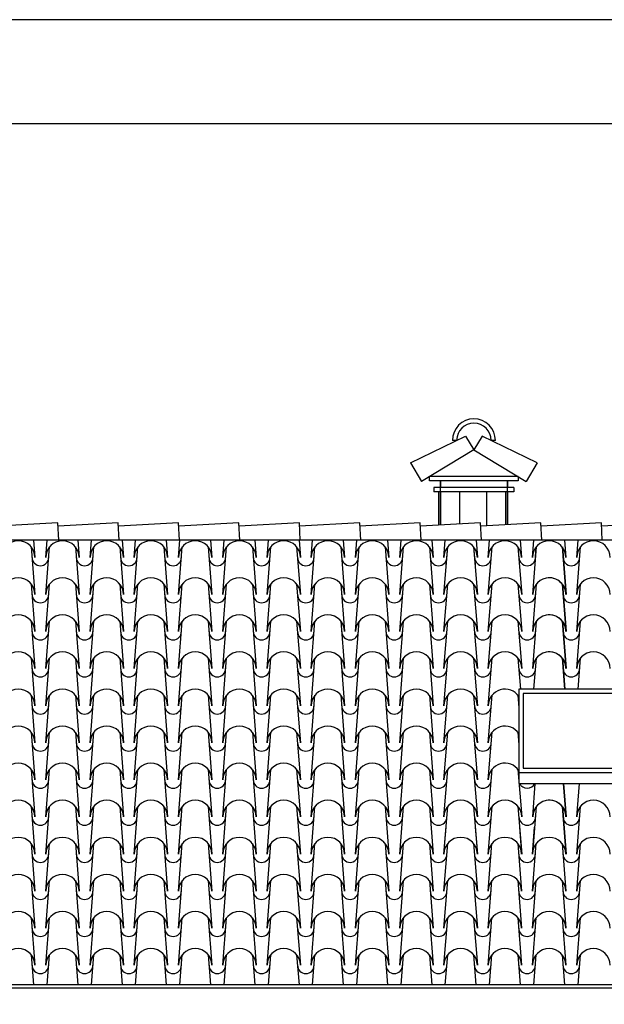
# Model space of a CAD drawing. Extents: x -6348 to 14939561, y -11633 to 3994.
# Drawn here: x -4189 to -4053, y -8819 to -8591 of the extents above; entities that cross this region are included whole.
import ezdxf

# ---------------------------------------------------------------- set-up
doc = ezdxf.new("R2010")
doc.units = 0
doc.header["$LTSCALE"] = 250
doc.header["$MEASUREMENT"] = 0
for name, color, linetype in [('retini', 251, 'CONTINUOUS'), ('TESTO', 2, 'CONTINUOUS'), ('VISTE', 2, 'CONTINUOUS')]:
    doc.layers.add(name, color=color, linetype=linetype)

msp = doc.modelspace()

# ---------------------------------------------------------------- linework, layer by layer
at = {"layer": 'retini', "color": 10}
for p, q in [((-4179.65, -8707.8), (-4193.63, -8708.55)), ((-4179.44, -8711.79), (-4179.65, -8707.8)), ((-4165.64, -8707.8), (-4179.61, -8708.55)), ((-4165.43, -8711.79), (-4165.64, -8707.8)), ((-4151.62, -8707.8), (-4165.6, -8708.55)), ((-4151.41, -8711.79), (-4151.62, -8707.8)), ((-4137.61, -8707.8), (-4151.58, -8708.55)), ((-4137.4, -8711.79), (-4137.61, -8707.8)), ((-4123.59, -8707.8), (-4137.57, -8708.55)), ((-4123.38, -8711.79), (-4123.59, -8707.8)), ((-4109.58, -8707.8), (-4123.55, -8708.55)), ((-4109.37, -8711.79), (-4109.58, -8707.8)), ((-4095.56, -8707.8), (-4109.54, -8708.55)), ((-4095.35, -8711.79), (-4095.56, -8707.8)), ((-4081.55, -8707.8), (-4095.52, -8708.55)), ((-4081.34, -8711.79), (-4081.55, -8707.8)), ((-4067.53, -8707.8), (-4081.51, -8708.55)), ((-4067.32, -8711.79), (-4067.53, -8707.8)), ((-4053.52, -8707.8), (-4067.49, -8708.55)), ((-4053.31, -8711.79), (-4053.52, -8707.8)), ((-4039.5, -8707.8), (-4053.48, -8708.55)), ((-4185.28, -8711.79), (-4184.97, -8715.79)), ((-4182.44, -8715.79), (-4182.13, -8711.79)), ((-4175.01, -8711.79), (-4174.7, -8715.79)), ((-4172.18, -8715.79), (-4171.86, -8711.79)), ((-4164.75, -8711.79), (-4164.43, -8715.79)), ((-4161.91, -8715.79), (-4161.6, -8711.79)), ((-4154.48, -8711.79), (-4154.17, -8715.79)), ((-4151.64, -8715.79), (-4151.33, -8711.79)), ((-4144.21, -8711.79), (-4143.9, -8715.79)), ((-4141.37, -8715.79), (-4141.06, -8711.79)), ((-4133.95, -8711.79), (-4133.63, -8715.79)), ((-4131.11, -8715.79), (-4130.8, -8711.79)), ((-4123.68, -8711.79), (-4123.37, -8715.79)), ((-4120.84, -8715.79), (-4120.53, -8711.79)), ((-4113.41, -8711.79), (-4113.1, -8715.79)), ((-4110.57, -8715.79), (-4110.26, -8711.79)), ((-4103.15, -8711.79), (-4102.83, -8715.79)), ((-4100.31, -8715.79), (-4100, -8711.79)), ((-4092.88, -8711.79), (-4092.57, -8715.79)), ((-4090.04, -8715.79), (-4089.73, -8711.79)), ((-4082.61, -8711.79), (-4082.3, -8715.79)), ((-4079.77, -8715.79), (-4079.46, -8711.79)), ((-4072.35, -8711.79), (-4072.03, -8715.79)), ((-4069.51, -8715.79), (-4069.2, -8711.79)), ((-4062.08, -8711.79), (-4061.77, -8715.79)), ((-4059.24, -8715.79), (-4058.93, -8711.79)), ((-4185.83, -8713.36), (-4184.97, -8724.39)), ((-4182.44, -8724.39), (-4181.58, -8713.36)), ((-4175.56, -8713.36), (-4174.7, -8724.39)), ((-4172.18, -8724.39), (-4171.31, -8713.36)), ((-4165.29, -8713.36), (-4164.43, -8724.39)), ((-4161.91, -8724.39), (-4161.05, -8713.36)), ((-4155.03, -8713.36), (-4154.17, -8724.39)), ((-4151.64, -8724.39), (-4150.78, -8713.36)), ((-4144.76, -8713.36), (-4143.9, -8724.39)), ((-4141.37, -8724.39), (-4140.51, -8713.36)), ((-4134.49, -8713.36), (-4133.63, -8724.39)), ((-4131.11, -8724.39), (-4130.25, -8713.36)), ((-4124.23, -8713.36), (-4123.37, -8724.39)), ((-4120.84, -8724.39), (-4119.98, -8713.36)), ((-4113.96, -8713.36), (-4113.1, -8724.39)), ((-4110.57, -8724.39), (-4109.71, -8713.36)), ((-4103.69, -8713.36), (-4102.83, -8724.39)), ((-4100.31, -8724.39), (-4099.45, -8713.36)), ((-4093.43, -8713.36), (-4092.57, -8724.39)), ((-4090.04, -8724.39), (-4089.18, -8713.36)), ((-4089.51, -8717.54), (-4089.18, -8713.36)), ((-4083.16, -8713.36), (-4082.84, -8717.54)), ((-4083.16, -8713.36), (-4082.3, -8724.39)), ((-4079.75, -8724.39), (-4078.89, -8713.36)), ((-4072.89, -8713.36), (-4072.63, -8716.76)), ((-4072.87, -8713.36), (-4072.01, -8724.39)), ((-4069.45, -8724.39), (-4068.59, -8713.36)), ((-4068.91, -8716.77), (-4068.65, -8713.36)), ((-4062.63, -8713.36), (-4061.77, -8724.39)), ((-4062.57, -8713.36), (-4061.71, -8724.39)), ((-4059.24, -8724.39), (-4058.38, -8713.36)), ((-4185.83, -8721.96), (-4184.97, -8732.99)), ((-4182.44, -8732.99), (-4181.58, -8721.96)), ((-4175.56, -8721.96), (-4174.7, -8732.99)), ((-4172.18, -8732.99), (-4171.31, -8721.96)), ((-4165.29, -8721.96), (-4164.43, -8732.99)), ((-4161.91, -8732.99), (-4161.05, -8721.96)), ((-4155.03, -8721.96), (-4154.17, -8732.99)), ((-4151.64, -8732.99), (-4150.78, -8721.96)), ((-4144.76, -8721.96), (-4143.9, -8732.99)), ((-4141.37, -8732.99), (-4140.51, -8721.96)), ((-4134.49, -8721.96), (-4133.63, -8732.99)), ((-4131.11, -8732.99), (-4130.25, -8721.96)), ((-4124.23, -8721.96), (-4123.37, -8732.99)), ((-4120.84, -8732.99), (-4119.98, -8721.96)), ((-4113.96, -8721.96), (-4113.1, -8732.99)), ((-4110.57, -8732.99), (-4109.71, -8721.96)), ((-4103.69, -8721.96), (-4102.83, -8732.99)), ((-4100.31, -8732.99), (-4099.45, -8721.96)), ((-4093.43, -8721.96), (-4092.57, -8732.99)), ((-4090.04, -8732.99), (-4089.18, -8721.96)), ((-4083.16, -8721.96), (-4082.3, -8732.99)), ((-4079.75, -8732.99), (-4078.89, -8721.96)), ((-4072.87, -8721.96), (-4072.01, -8732.99)), ((-4069.45, -8732.99), (-4068.59, -8721.96)), ((-4062.63, -8721.96), (-4061.77, -8732.99)), ((-4062.57, -8721.96), (-4061.71, -8732.99)), ((-4059.24, -8732.99), (-4058.38, -8721.96)), ((-4185.83, -8730.56), (-4184.97, -8741.59)), ((-4182.44, -8741.59), (-4181.58, -8730.56)), ((-4175.56, -8730.56), (-4174.7, -8741.59)), ((-4172.18, -8741.59), (-4171.31, -8730.56)), ((-4165.29, -8730.56), (-4164.43, -8741.59)), ((-4161.91, -8741.59), (-4161.05, -8730.56)), ((-4155.03, -8730.56), (-4154.17, -8741.59)), ((-4151.64, -8741.59), (-4150.78, -8730.56)), ((-4144.76, -8730.56), (-4143.9, -8741.59)), ((-4141.37, -8741.59), (-4140.51, -8730.56)), ((-4134.49, -8730.56), (-4133.63, -8741.59)), ((-4131.11, -8741.59), (-4130.25, -8730.56)), ((-4124.23, -8730.56), (-4123.37, -8741.59)), ((-4120.84, -8741.59), (-4119.98, -8730.56)), ((-4113.96, -8730.56), (-4113.1, -8741.59)), ((-4110.57, -8741.59), (-4109.71, -8730.56)), ((-4103.69, -8730.56), (-4102.83, -8741.59)), ((-4100.31, -8741.59), (-4099.45, -8730.56)), ((-4093.43, -8730.56), (-4092.57, -8741.59)), ((-4090.04, -8741.59), (-4089.18, -8730.56)), ((-4083.16, -8730.56), (-4082.3, -8741.59)), ((-4079.75, -8741.59), (-4078.89, -8730.56)), ((-4072.87, -8730.56), (-4072.01, -8741.59)), ((-4069.45, -8741.59), (-4068.59, -8730.56)), ((-4062.63, -8730.56), (-4061.77, -8741.59)), ((-4062.57, -8730.56), (-4061.71, -8741.59)), ((-4059.24, -8741.59), (-4058.38, -8730.56)), ((-4185.83, -8739.16), (-4184.97, -8750.19)), ((-4182.44, -8750.19), (-4181.58, -8739.16)), ((-4175.56, -8739.16), (-4174.7, -8750.19)), ((-4172.18, -8750.19), (-4171.31, -8739.16)), ((-4165.29, -8739.16), (-4164.43, -8750.19)), ((-4161.91, -8750.19), (-4161.05, -8739.16)), ((-4155.03, -8739.16), (-4154.17, -8750.19)), ((-4151.64, -8750.19), (-4150.78, -8739.16)), ((-4144.76, -8739.16), (-4143.9, -8750.19)), ((-4141.37, -8750.19), (-4140.51, -8739.16)), ((-4134.49, -8739.16), (-4133.63, -8750.19)), ((-4131.11, -8750.19), (-4130.25, -8739.16)), ((-4124.23, -8739.16), (-4123.37, -8750.19)), ((-4120.84, -8750.19), (-4119.98, -8739.16)), ((-4113.96, -8739.16), (-4113.1, -8750.19)), ((-4110.57, -8750.19), (-4109.71, -8739.16)), ((-4103.69, -8739.16), (-4102.83, -8750.19)), ((-4100.31, -8750.19), (-4099.45, -8739.16)), ((-4093.43, -8739.16), (-4092.57, -8750.19)), ((-4090.04, -8750.19), (-4089.18, -8739.16)), ((-4083.16, -8739.16), (-4082.3, -8750.19)), ((-4079.75, -8750.19), (-4078.89, -8739.16)), ((-4072.87, -8739.16), (-4072.31, -8746.39)), ((-4069.16, -8746.39), (-4068.59, -8739.16)), ((-4062.63, -8739.16), (-4062.06, -8746.39)), ((-4062.57, -8739.16), (-4062.01, -8746.39)), ((-4058.94, -8746.39), (-4058.38, -8739.16)), ((-4185.83, -8747.76), (-4184.97, -8758.79)), ((-4182.44, -8758.79), (-4181.58, -8747.76)), ((-4175.56, -8747.76), (-4174.7, -8758.79)), ((-4172.18, -8758.79), (-4171.31, -8747.76)), ((-4165.29, -8747.76), (-4164.43, -8758.79)), ((-4161.91, -8758.79), (-4161.05, -8747.76)), ((-4155.03, -8747.76), (-4154.17, -8758.79)), ((-4151.64, -8758.79), (-4150.78, -8747.76)), ((-4144.76, -8747.76), (-4143.9, -8758.79)), ((-4141.37, -8758.79), (-4140.51, -8747.76)), ((-4134.49, -8747.76), (-4133.63, -8758.79)), ((-4131.11, -8758.79), (-4130.25, -8747.76)), ((-4124.23, -8747.76), (-4123.37, -8758.79)), ((-4120.84, -8758.79), (-4119.98, -8747.76)), ((-4113.96, -8747.76), (-4113.1, -8758.79)), ((-4110.57, -8758.79), (-4109.71, -8747.76)), ((-4103.69, -8747.76), (-4102.83, -8758.79)), ((-4100.31, -8758.79), (-4099.45, -8747.76)), ((-4093.43, -8747.76), (-4092.57, -8758.79)), ((-4090.04, -8758.79), (-4089.18, -8747.76)), ((-4083.16, -8747.76), (-4082.3, -8758.79)), ((-4079.75, -8758.79), (-4078.89, -8747.76)), ((-4072.87, -8747.76), (-4072.64, -8750.69)), ((-4185.83, -8756.36), (-4184.97, -8767.39)), ((-4182.44, -8767.39), (-4181.58, -8756.36)), ((-4175.56, -8756.36), (-4174.7, -8767.39)), ((-4172.18, -8767.39), (-4171.31, -8756.36)), ((-4165.29, -8756.36), (-4164.43, -8767.39)), ((-4161.91, -8767.39), (-4161.05, -8756.36)), ((-4155.03, -8756.36), (-4154.17, -8767.39)), ((-4151.64, -8767.39), (-4150.78, -8756.36)), ((-4144.76, -8756.36), (-4143.9, -8767.39)), ((-4141.37, -8767.39), (-4140.51, -8756.36)), ((-4134.49, -8756.36), (-4133.63, -8767.39)), ((-4131.11, -8767.39), (-4130.25, -8756.36)), ((-4124.23, -8756.36), (-4123.37, -8767.39)), ((-4120.84, -8767.39), (-4119.98, -8756.36)), ((-4113.96, -8756.36), (-4113.1, -8767.39)), ((-4110.57, -8767.39), (-4109.71, -8756.36)), ((-4103.69, -8756.36), (-4102.83, -8767.39)), ((-4100.31, -8767.39), (-4099.45, -8756.36)), ((-4093.43, -8756.36), (-4092.57, -8767.39)), ((-4090.04, -8767.39), (-4089.18, -8756.36)), ((-4083.16, -8756.36), (-4082.3, -8767.39)), ((-4079.75, -8767.39), (-4078.89, -8756.36)), ((-4072.87, -8756.36), (-4072.64, -8759.29)), ((-4185.83, -8764.96), (-4184.97, -8775.99)), ((-4182.44, -8775.99), (-4181.58, -8764.96)), ((-4175.56, -8764.96), (-4174.7, -8775.99)), ((-4172.18, -8775.99), (-4171.31, -8764.96)), ((-4165.29, -8764.96), (-4164.43, -8775.99)), ((-4161.91, -8775.99), (-4161.05, -8764.96)), ((-4155.03, -8764.96), (-4154.17, -8775.99)), ((-4151.64, -8775.99), (-4150.78, -8764.96)), ((-4144.76, -8764.96), (-4143.9, -8775.99)), ((-4141.37, -8775.99), (-4140.51, -8764.96)), ((-4134.49, -8764.96), (-4133.63, -8775.99)), ((-4131.11, -8775.99), (-4130.25, -8764.96)), ((-4124.23, -8764.96), (-4123.37, -8775.99)), ((-4120.84, -8775.99), (-4119.98, -8764.96)), ((-4113.96, -8764.96), (-4113.1, -8775.99)), ((-4110.57, -8775.99), (-4109.71, -8764.96)), ((-4103.69, -8764.96), (-4102.83, -8775.99)), ((-4100.31, -8775.99), (-4099.45, -8764.96)), ((-4093.43, -8764.96), (-4092.57, -8775.99)), ((-4090.04, -8775.99), (-4089.18, -8764.96)), ((-4083.16, -8764.96), (-4082.3, -8775.99)), ((-4079.75, -8775.99), (-4078.89, -8764.96)), ((-4072.87, -8764.96), (-4072.01, -8775.99)), ((-4069.45, -8775.99), (-4068.85, -8768.2)), ((-4062.38, -8768.2), (-4061.77, -8775.99)), ((-4062.32, -8768.2), (-4061.71, -8775.99)), ((-4059.24, -8775.99), (-4058.63, -8768.2)), ((-4185.83, -8773.56), (-4184.97, -8784.59)), ((-4182.44, -8784.59), (-4181.58, -8773.56)), ((-4175.56, -8773.56), (-4174.7, -8784.59)), ((-4172.18, -8784.59), (-4171.31, -8773.56)), ((-4165.29, -8773.56), (-4164.43, -8784.59)), ((-4161.91, -8784.59), (-4161.05, -8773.56)), ((-4155.03, -8773.56), (-4154.17, -8784.59)), ((-4151.64, -8784.59), (-4150.78, -8773.56)), ((-4144.76, -8773.56), (-4143.9, -8784.59)), ((-4141.37, -8784.59), (-4140.51, -8773.56)), ((-4134.49, -8773.56), (-4133.63, -8784.59)), ((-4131.11, -8784.59), (-4130.25, -8773.56)), ((-4124.23, -8773.56), (-4123.37, -8784.59)), ((-4120.84, -8784.59), (-4119.98, -8773.56)), ((-4113.96, -8773.56), (-4113.1, -8784.59)), ((-4110.57, -8784.59), (-4109.71, -8773.56)), ((-4103.69, -8773.56), (-4102.83, -8784.59)), ((-4100.31, -8784.59), (-4099.45, -8773.56)), ((-4093.43, -8773.56), (-4092.57, -8784.59)), ((-4090.04, -8784.59), (-4089.18, -8773.56)), ((-4083.16, -8773.56), (-4082.3, -8784.59)), ((-4079.75, -8784.59), (-4078.89, -8773.56)), ((-4072.87, -8773.56), (-4072.01, -8784.59)), ((-4069.45, -8784.59), (-4068.59, -8773.56)), ((-4062.63, -8773.56), (-4061.77, -8784.59)), ((-4062.57, -8773.56), (-4061.71, -8784.59)), ((-4059.24, -8784.59), (-4058.38, -8773.56)), ((-4090.04, -8784.59), (-4089.56, -8778.39)), ((-4082.78, -8778.39), (-4082.3, -8784.59)), ((-4072.52, -8778.39), (-4072.03, -8784.59)), ((-4069.51, -8784.59), (-4069.02, -8778.39)), ((-4185.83, -8782.16), (-4184.97, -8793.19)), ((-4182.44, -8793.19), (-4181.58, -8782.16)), ((-4175.56, -8782.16), (-4174.7, -8793.19)), ((-4172.18, -8793.19), (-4171.31, -8782.16)), ((-4165.29, -8782.16), (-4164.43, -8793.19)), ((-4161.91, -8793.19), (-4161.05, -8782.16)), ((-4155.03, -8782.16), (-4154.17, -8793.19)), ((-4151.64, -8793.19), (-4150.78, -8782.16)), ((-4144.76, -8782.16), (-4143.9, -8793.19)), ((-4141.37, -8793.19), (-4140.51, -8782.16)), ((-4134.49, -8782.16), (-4133.63, -8793.19)), ((-4131.11, -8793.19), (-4130.25, -8782.16)), ((-4124.23, -8782.16), (-4123.37, -8793.19)), ((-4120.84, -8793.19), (-4119.98, -8782.16)), ((-4113.96, -8782.16), (-4113.1, -8793.19)), ((-4110.57, -8793.19), (-4109.71, -8782.16)), ((-4103.69, -8782.16), (-4102.83, -8793.19)), ((-4100.31, -8793.19), (-4099.45, -8782.16)), ((-4093.43, -8782.16), (-4092.57, -8793.19)), ((-4090.04, -8793.19), (-4089.18, -8782.16)), ((-4083.16, -8782.16), (-4082.3, -8793.19)), ((-4079.77, -8793.19), (-4078.91, -8782.16)), ((-4072.89, -8782.16), (-4072.03, -8793.19)), ((-4069.51, -8793.19), (-4068.65, -8782.16)), ((-4062.63, -8782.16), (-4061.77, -8793.19)), ((-4059.24, -8793.19), (-4058.38, -8782.16)), ((-4185.83, -8790.76), (-4184.97, -8801.79)), ((-4182.44, -8801.79), (-4181.58, -8790.76)), ((-4175.56, -8790.76), (-4174.7, -8801.79)), ((-4172.18, -8801.79), (-4171.31, -8790.76)), ((-4165.29, -8790.76), (-4164.43, -8801.79)), ((-4161.91, -8801.79), (-4161.05, -8790.76)), ((-4155.03, -8790.76), (-4154.17, -8801.79)), ((-4151.64, -8801.79), (-4150.78, -8790.76)), ((-4144.76, -8790.76), (-4143.9, -8801.79)), ((-4141.37, -8801.79), (-4140.51, -8790.76)), ((-4134.49, -8790.76), (-4133.63, -8801.79)), ((-4131.11, -8801.79), (-4130.25, -8790.76)), ((-4124.23, -8790.76), (-4123.37, -8801.79)), ((-4120.84, -8801.79), (-4119.98, -8790.76)), ((-4113.96, -8790.76), (-4113.1, -8801.79)), ((-4110.57, -8801.79), (-4109.71, -8790.76)), ((-4103.69, -8790.76), (-4102.83, -8801.79)), ((-4100.31, -8801.79), (-4099.45, -8790.76)), ((-4093.43, -8790.76), (-4092.57, -8801.79)), ((-4090.04, -8801.79), (-4089.18, -8790.76)), ((-4083.16, -8790.76), (-4082.3, -8801.79)), ((-4079.77, -8801.79), (-4078.91, -8790.76)), ((-4072.89, -8790.76), (-4072.03, -8801.79)), ((-4069.51, -8801.79), (-4068.65, -8790.76)), ((-4062.63, -8790.76), (-4061.77, -8801.79)), ((-4059.24, -8801.79), (-4058.38, -8790.76)), ((-4185.83, -8799.36), (-4184.97, -8810.39)), ((-4182.44, -8810.39), (-4181.58, -8799.36)), ((-4175.56, -8799.36), (-4174.7, -8810.39)), ((-4172.18, -8810.39), (-4171.31, -8799.36)), ((-4165.29, -8799.36), (-4164.43, -8810.39)), ((-4161.91, -8810.39), (-4161.05, -8799.36)), ((-4155.03, -8799.36), (-4154.17, -8810.39)), ((-4151.64, -8810.39), (-4150.78, -8799.36)), ((-4144.76, -8799.36), (-4143.9, -8810.39)), ((-4141.37, -8810.39), (-4140.51, -8799.36)), ((-4134.49, -8799.36), (-4133.63, -8810.39)), ((-4131.11, -8810.39), (-4130.25, -8799.36)), ((-4124.23, -8799.36), (-4123.37, -8810.39)), ((-4120.84, -8810.39), (-4119.98, -8799.36)), ((-4113.96, -8799.36), (-4113.1, -8810.39)), ((-4110.57, -8810.39), (-4109.71, -8799.36)), ((-4103.69, -8799.36), (-4102.83, -8810.39)), ((-4100.31, -8810.39), (-4099.45, -8799.36)), ((-4093.43, -8799.36), (-4092.57, -8810.39)), ((-4090.04, -8810.39), (-4089.18, -8799.36)), ((-4083.16, -8799.36), (-4082.3, -8810.39)), ((-4079.77, -8810.39), (-4078.91, -8799.36)), ((-4072.89, -8799.36), (-4072.03, -8810.39)), ((-4069.51, -8810.39), (-4068.65, -8799.36)), ((-4062.63, -8799.36), (-4061.77, -8810.39)), ((-4059.24, -8810.39), (-4058.38, -8799.36)), ((-4185.83, -8807.96), (-4185.28, -8814.96)), ((-4182.13, -8814.96), (-4181.58, -8807.96)), ((-4175.56, -8807.96), (-4175.02, -8814.96)), ((-4171.86, -8814.96), (-4171.31, -8807.96)), ((-4165.29, -8807.96), (-4164.75, -8814.96)), ((-4161.59, -8814.96), (-4161.05, -8807.96)), ((-4155.03, -8807.96), (-4154.48, -8814.96)), ((-4151.33, -8814.96), (-4150.78, -8807.96)), ((-4144.76, -8807.96), (-4144.22, -8814.96)), ((-4141.06, -8814.96), (-4140.51, -8807.96)), ((-4134.49, -8807.96), (-4133.95, -8814.96)), ((-4130.79, -8814.96), (-4130.25, -8807.96)), ((-4124.23, -8807.96), (-4123.68, -8814.96)), ((-4120.53, -8814.96), (-4119.98, -8807.96)), ((-4113.96, -8807.96), (-4113.42, -8814.96)), ((-4110.26, -8814.96), (-4109.71, -8807.96)), ((-4103.69, -8807.96), (-4103.15, -8814.96)), ((-4099.99, -8814.96), (-4099.45, -8807.96)), ((-4093.43, -8807.96), (-4092.88, -8814.96)), ((-4089.73, -8814.96), (-4089.18, -8807.96)), ((-4083.16, -8807.96), (-4082.62, -8814.96)), ((-4079.46, -8814.96), (-4078.91, -8807.96)), ((-4072.89, -8807.96), (-4072.35, -8814.96)), ((-4069.19, -8814.96), (-4068.65, -8807.96)), ((-4062.63, -8807.96), (-4062.08, -8814.96)), ((-4058.93, -8814.96), (-4058.38, -8807.96))]:
    msp.add_line(p, q, dxfattribs=at)
for centre, radius, start, end in [((-4188.84, -8715.79), 3.87, 360, 180), ((-4178.57, -8715.79), 3.87, 360, 180), ((-4168.3, -8715.79), 3.87, 360, 180), ((-4158.04, -8715.79), 3.87, 360, 180), ((-4147.77, -8715.79), 3.87, 360, 180), ((-4137.5, -8715.79), 3.87, 360, 180), ((-4127.24, -8715.79), 3.87, 360, 180), ((-4116.97, -8715.79), 3.87, 360, 180), ((-4106.7, -8715.79), 3.87, 360, 180), ((-4096.44, -8715.79), 3.87, 360, 180), ((-4086.17, -8715.79), 3.87, 360, 180), ((-4075.9, -8715.79), 3.87, 360, 180), ((-4065.64, -8715.79), 3.87, 360, 180), ((-4055.37, -8715.79), 3.87, 360, 180), ((-4183.7, -8715.79), 1.93, 180, 360), ((-4173.44, -8715.79), 1.93, 180, 360), ((-4163.17, -8715.79), 1.93, 180, 360), ((-4152.9, -8715.79), 1.93, 180, 360), ((-4142.64, -8715.79), 1.93, 180, 360), ((-4132.37, -8715.79), 1.93, 180, 360), ((-4122.1, -8715.79), 1.93, 180, 360), ((-4111.84, -8715.79), 1.93, 180, 360), ((-4101.57, -8715.79), 1.93, 180, 360), ((-4091.3, -8715.79), 1.93, 180, 360), ((-4091.3, -8715.79), 1.93, 180, 360), ((-4081.01, -8715.79), 1.93, 180, 360), ((-4070.72, -8715.79), 1.93, 180, 360), ((-4060.5, -8715.79), 1.93, 180, 360), ((-4188.84, -8724.39), 3.87, 360, 180), ((-4178.57, -8724.39), 3.87, 360, 180), ((-4168.3, -8724.39), 3.87, 360, 180), ((-4158.04, -8724.39), 3.87, 360, 180), ((-4147.77, -8724.39), 3.87, 360, 180), ((-4137.5, -8724.39), 3.87, 360, 180), ((-4127.24, -8724.39), 3.87, 360, 180), ((-4116.97, -8724.39), 3.87, 360, 180), ((-4106.7, -8724.39), 3.87, 360, 180), ((-4096.44, -8724.39), 3.87, 360, 180), ((-4086.17, -8724.39), 3.87, 360, 180), ((-4075.88, -8724.39), 3.87, 360, 180), ((-4065.58, -8724.39), 3.87, 360, 180), ((-4065.64, -8724.39), 3.87, 360, 92.8299), ((-4055.37, -8724.39), 3.87, 360, 180), ((-4183.7, -8724.39), 1.93, 180, 360), ((-4173.44, -8724.39), 1.93, 180, 360), ((-4163.17, -8724.39), 1.93, 180, 360), ((-4152.9, -8724.39), 1.93, 180, 360), ((-4142.64, -8724.39), 1.93, 180, 360), ((-4132.37, -8724.39), 1.93, 180, 360), ((-4122.1, -8724.39), 1.93, 180, 360), ((-4111.84, -8724.39), 1.93, 180, 360), ((-4101.57, -8724.39), 1.93, 180, 360), ((-4091.3, -8724.39), 1.93, 180, 360), ((-4081.01, -8724.39), 1.93, 180, 360), ((-4070.72, -8724.39), 1.93, 180, 360), ((-4060.5, -8724.39), 1.93, 180, 360), ((-4188.84, -8732.99), 3.87, 360, 180), ((-4178.57, -8732.99), 3.87, 360, 180), ((-4168.3, -8732.99), 3.87, 360, 180), ((-4158.04, -8732.99), 3.87, 360, 180), ((-4147.77, -8732.99), 3.87, 360, 180), ((-4137.5, -8732.99), 3.87, 360, 180), ((-4127.24, -8732.99), 3.87, 360, 180), ((-4116.97, -8732.99), 3.87, 360, 180), ((-4106.7, -8732.99), 3.87, 360, 180), ((-4096.44, -8732.99), 3.87, 360, 180), ((-4086.17, -8732.99), 3.87, 360, 180), ((-4075.88, -8732.99), 3.87, 360, 180), ((-4065.58, -8732.99), 3.87, 360, 180), ((-4065.64, -8732.99), 3.87, 360, 92.8299), ((-4055.37, -8732.99), 3.87, 360, 180), ((-4183.7, -8732.99), 1.93, 180, 360), ((-4173.44, -8732.99), 1.93, 180, 360), ((-4163.17, -8732.99), 1.93, 180, 360), ((-4152.9, -8732.99), 1.93, 180, 360), ((-4142.64, -8732.99), 1.93, 180, 360), ((-4132.37, -8732.99), 1.93, 180, 360), ((-4122.1, -8732.99), 1.93, 180, 360), ((-4111.84, -8732.99), 1.93, 180, 360), ((-4101.57, -8732.99), 1.93, 180, 360), ((-4091.3, -8732.99), 1.93, 180, 360), ((-4081.01, -8732.99), 1.93, 180, 360), ((-4070.72, -8732.99), 1.93, 180, 360), ((-4060.5, -8732.99), 1.93, 180, 360), ((-4188.84, -8741.59), 3.87, 360, 180), ((-4178.57, -8741.59), 3.87, 360, 180), ((-4168.3, -8741.59), 3.87, 360, 180), ((-4158.04, -8741.59), 3.87, 360, 180), ((-4147.77, -8741.59), 3.87, 360, 180), ((-4137.5, -8741.59), 3.87, 360, 180), ((-4127.24, -8741.59), 3.87, 360, 180), ((-4116.97, -8741.59), 3.87, 360, 180), ((-4106.7, -8741.59), 3.87, 360, 180), ((-4096.44, -8741.59), 3.87, 360, 180), ((-4086.17, -8741.59), 3.87, 360, 180), ((-4075.88, -8741.59), 3.87, 360, 180), ((-4065.58, -8741.59), 3.87, 360, 180), ((-4065.64, -8741.59), 3.87, 360, 92.8299), ((-4055.37, -8741.59), 3.87, 360, 180), ((-4183.7, -8741.59), 1.93, 180, 360), ((-4173.44, -8741.59), 1.93, 180, 360), ((-4163.17, -8741.59), 1.93, 180, 360), ((-4152.9, -8741.59), 1.93, 180, 360), ((-4142.64, -8741.59), 1.93, 180, 360), ((-4132.37, -8741.59), 1.93, 180, 360), ((-4122.1, -8741.59), 1.93, 180, 360), ((-4111.84, -8741.59), 1.93, 180, 360), ((-4101.57, -8741.59), 1.93, 180, 360), ((-4091.3, -8741.59), 1.93, 180, 360), ((-4081.01, -8741.59), 1.93, 180, 360), ((-4070.72, -8741.59), 1.93, 180, 360), ((-4060.5, -8741.59), 1.93, 180, 360), ((-4188.84, -8750.19), 3.87, 360, 180), ((-4178.57, -8750.19), 3.87, 360, 180), ((-4168.3, -8750.19), 3.87, 360, 180), ((-4158.04, -8750.19), 3.87, 360, 180), ((-4147.77, -8750.19), 3.87, 360, 180), ((-4137.5, -8750.19), 3.87, 360, 180), ((-4127.24, -8750.19), 3.87, 360, 180), ((-4116.97, -8750.19), 3.87, 360, 180), ((-4106.7, -8750.19), 3.87, 360, 180), ((-4096.44, -8750.19), 3.87, 360, 180), ((-4086.17, -8750.19), 3.87, 360, 180), ((-4075.88, -8750.19), 3.87, 33.1993, 180), ((-4065.58, -8750.19), 3.87, 79.5154, 100.4846), ((-4055.37, -8750.19), 3.87, 79.5154, 100.4846), ((-4183.7, -8750.19), 1.93, 180, 360), ((-4173.44, -8750.19), 1.93, 180, 360), ((-4163.17, -8750.19), 1.93, 180, 360), ((-4152.9, -8750.19), 1.93, 180, 360), ((-4142.64, -8750.19), 1.93, 180, 360), ((-4132.37, -8750.19), 1.93, 180, 360), ((-4122.1, -8750.19), 1.93, 180, 360), ((-4111.84, -8750.19), 1.93, 180, 360), ((-4101.57, -8750.19), 1.93, 180, 360), ((-4091.3, -8750.19), 1.93, 180, 360), ((-4081.01, -8750.19), 1.93, 180, 360), ((-4070.72, -8750.19), 1.93, 180, 185.4399), ((-4188.84, -8758.79), 3.87, 360, 180), ((-4178.57, -8758.79), 3.87, 360, 180), ((-4168.3, -8758.79), 3.87, 360, 180), ((-4158.04, -8758.79), 3.87, 360, 180), ((-4147.77, -8758.79), 3.87, 360, 180), ((-4137.5, -8758.79), 3.87, 360, 180), ((-4127.24, -8758.79), 3.87, 360, 180), ((-4127.24, -8758.79), 3.87, 360, 180), ((-4116.97, -8758.79), 3.87, 360, 180), ((-4106.7, -8758.79), 3.87, 360, 180), ((-4096.44, -8758.79), 3.87, 360, 180), ((-4086.17, -8758.79), 3.87, 360, 180), ((-4075.88, -8758.79), 3.87, 33.1993, 180), ((-4183.7, -8758.79), 1.93, 180, 360), ((-4173.44, -8758.79), 1.93, 180, 360), ((-4163.17, -8758.79), 1.93, 180, 360), ((-4152.9, -8758.79), 1.93, 180, 360), ((-4142.64, -8758.79), 1.93, 180, 360), ((-4132.37, -8758.79), 1.93, 180, 360), ((-4122.1, -8758.79), 1.93, 180, 360), ((-4122.1, -8758.79), 1.93, 180, 360), ((-4111.84, -8758.79), 1.93, 180, 360), ((-4101.57, -8758.79), 1.93, 180, 360), ((-4091.3, -8758.79), 1.93, 180, 360), ((-4081.01, -8758.79), 1.93, 180, 360), ((-4070.72, -8758.79), 1.93, 180, 185.4399), ((-4188.84, -8767.39), 3.87, 360, 180), ((-4178.57, -8767.39), 3.87, 360, 180), ((-4168.3, -8767.39), 3.87, 360, 180), ((-4158.04, -8767.39), 3.87, 360, 180), ((-4147.77, -8767.39), 3.87, 360, 180), ((-4137.5, -8767.39), 3.87, 360, 180), ((-4127.24, -8767.39), 3.87, 360, 180), ((-4116.97, -8767.39), 3.87, 360, 180), ((-4106.7, -8767.39), 3.87, 360, 180), ((-4096.44, -8767.39), 3.87, 360, 180), ((-4086.17, -8767.39), 3.87, 360, 180), ((-4075.88, -8767.39), 3.87, 33.1993, 180), ((-4183.7, -8767.39), 1.93, 180, 360), ((-4173.44, -8767.39), 1.93, 180, 360), ((-4163.17, -8767.39), 1.93, 180, 360), ((-4152.9, -8767.39), 1.93, 180, 360), ((-4142.64, -8767.39), 1.93, 180, 360), ((-4132.37, -8767.39), 1.93, 180, 360), ((-4122.1, -8767.39), 1.93, 180, 360), ((-4111.84, -8767.39), 1.93, 180, 360), ((-4101.57, -8767.39), 1.93, 180, 360), ((-4091.3, -8767.39), 1.93, 180, 360), ((-4081.01, -8767.39), 1.93, 180, 360), ((-4070.72, -8767.39), 1.93, 180, 185.4399), ((-4070.72, -8767.39), 1.93, 204.7729, 335.2271), ((-4188.84, -8775.99), 3.87, 360, 180), ((-4178.57, -8775.99), 3.87, 360, 180), ((-4168.3, -8775.99), 3.87, 360, 180), ((-4158.04, -8775.99), 3.87, 360, 180), ((-4147.77, -8775.99), 3.87, 360, 180), ((-4137.5, -8775.99), 3.87, 360, 180), ((-4127.24, -8775.99), 3.87, 360, 180), ((-4116.97, -8775.99), 3.87, 360, 180), ((-4106.7, -8775.99), 3.87, 360, 180), ((-4096.44, -8775.99), 3.87, 360, 180), ((-4086.17, -8775.99), 3.87, 360, 180), ((-4075.88, -8775.99), 3.87, 360, 180), ((-4065.58, -8775.99), 3.87, 360, 180), ((-4065.64, -8775.99), 3.87, 360, 92.8299), ((-4055.37, -8775.99), 3.87, 360, 180), ((-4183.7, -8775.99), 1.93, 180, 360), ((-4173.44, -8775.99), 1.93, 180, 360), ((-4163.17, -8775.99), 1.93, 180, 360), ((-4152.9, -8775.99), 1.93, 180, 360), ((-4142.64, -8775.99), 1.93, 180, 360), ((-4132.37, -8775.99), 1.93, 180, 360), ((-4122.1, -8775.99), 1.93, 180, 360), ((-4111.84, -8775.99), 1.93, 180, 360), ((-4101.57, -8775.99), 1.93, 180, 360), ((-4091.3, -8775.99), 1.93, 180, 360), ((-4081.01, -8775.99), 1.93, 180, 360), ((-4070.72, -8775.99), 1.93, 180, 360), ((-4060.5, -8775.99), 1.93, 180, 360), ((-4188.84, -8784.59), 3.87, 360, 180), ((-4178.57, -8784.59), 3.87, 360, 180), ((-4168.3, -8784.59), 3.87, 360, 180), ((-4158.04, -8784.59), 3.87, 360, 180), ((-4147.77, -8784.59), 3.87, 360, 180), ((-4137.5, -8784.59), 3.87, 360, 180), ((-4127.24, -8784.59), 3.87, 360, 180), ((-4116.97, -8784.59), 3.87, 360, 180), ((-4106.7, -8784.59), 3.87, 360, 180), ((-4096.44, -8784.59), 3.87, 360, 180), ((-4086.17, -8784.59), 3.87, 360, 180), ((-4075.9, -8784.59), 3.87, 360, 180), ((-4065.64, -8784.59), 3.87, 360, 180), ((-4055.37, -8784.59), 3.87, 360, 180), ((-4183.7, -8784.59), 1.93, 180, 360), ((-4173.44, -8784.59), 1.93, 180, 360), ((-4163.17, -8784.59), 1.93, 180, 360), ((-4152.9, -8784.59), 1.93, 180, 360), ((-4142.64, -8784.59), 1.93, 180, 360), ((-4132.37, -8784.59), 1.93, 180, 360), ((-4122.1, -8784.59), 1.93, 180, 360), ((-4111.84, -8784.59), 1.93, 180, 360), ((-4101.57, -8784.59), 1.93, 180, 360), ((-4091.3, -8784.59), 1.93, 180, 360), ((-4081.04, -8784.59), 1.93, 180, 360), ((-4070.77, -8784.59), 1.93, 180, 360), ((-4060.5, -8784.59), 1.93, 180, 360), ((-4188.84, -8793.19), 3.87, 360, 180), ((-4178.57, -8793.19), 3.87, 360, 180), ((-4168.3, -8793.19), 3.87, 360, 180), ((-4158.04, -8793.19), 3.87, 360, 180), ((-4147.77, -8793.19), 3.87, 360, 180), ((-4137.5, -8793.19), 3.87, 360, 180), ((-4127.24, -8793.19), 3.87, 360, 180), ((-4116.97, -8793.19), 3.87, 360, 180), ((-4106.7, -8793.19), 3.87, 360, 180), ((-4096.44, -8793.19), 3.87, 360, 180), ((-4086.17, -8793.19), 3.87, 360, 180), ((-4075.9, -8793.19), 3.87, 360, 180), ((-4065.64, -8793.19), 3.87, 360, 180), ((-4055.37, -8793.19), 3.87, 360, 180), ((-4183.7, -8793.19), 1.93, 180, 360), ((-4173.44, -8793.19), 1.93, 180, 360), ((-4163.17, -8793.19), 1.93, 180, 360), ((-4152.9, -8793.19), 1.93, 180, 360), ((-4142.64, -8793.19), 1.93, 180, 360), ((-4132.37, -8793.19), 1.93, 180, 360), ((-4122.1, -8793.19), 1.93, 180, 360), ((-4111.84, -8793.19), 1.93, 180, 360), ((-4101.57, -8793.19), 1.93, 180, 360), ((-4091.3, -8793.19), 1.93, 180, 360), ((-4081.04, -8793.19), 1.93, 180, 360), ((-4070.77, -8793.19), 1.93, 180, 360), ((-4060.5, -8793.19), 1.93, 180, 360), ((-4188.84, -8801.79), 3.87, 360, 180), ((-4178.57, -8801.79), 3.87, 360, 180), ((-4168.3, -8801.79), 3.87, 360, 180), ((-4158.04, -8801.79), 3.87, 360, 180), ((-4147.77, -8801.79), 3.87, 360, 180), ((-4137.5, -8801.79), 3.87, 360, 180), ((-4127.24, -8801.79), 3.87, 360, 180), ((-4116.97, -8801.79), 3.87, 360, 180), ((-4106.7, -8801.79), 3.87, 360, 180), ((-4096.44, -8801.79), 3.87, 360, 180), ((-4086.17, -8801.79), 3.87, 360, 180), ((-4075.9, -8801.79), 3.87, 360, 180), ((-4065.64, -8801.79), 3.87, 360, 180), ((-4055.37, -8801.79), 3.87, 360, 180), ((-4183.7, -8801.79), 1.93, 180, 360), ((-4173.44, -8801.79), 1.93, 180, 360), ((-4163.17, -8801.79), 1.93, 180, 360), ((-4152.9, -8801.79), 1.93, 180, 360), ((-4142.64, -8801.79), 1.93, 180, 360), ((-4132.37, -8801.79), 1.93, 180, 360), ((-4122.1, -8801.79), 1.93, 180, 360), ((-4111.84, -8801.79), 1.93, 180, 360), ((-4101.57, -8801.79), 1.93, 180, 360), ((-4091.3, -8801.79), 1.93, 180, 360), ((-4081.04, -8801.79), 1.93, 180, 360), ((-4070.77, -8801.79), 1.93, 180, 360), ((-4060.5, -8801.79), 1.93, 180, 360), ((-4188.84, -8810.39), 3.87, 360, 180), ((-4178.57, -8810.39), 3.87, 360, 180), ((-4168.3, -8810.39), 3.87, 360, 180), ((-4158.04, -8810.39), 3.87, 360, 180), ((-4147.77, -8810.39), 3.87, 360, 180), ((-4137.5, -8810.39), 3.87, 360, 180), ((-4127.24, -8810.39), 3.87, 360, 180), ((-4116.97, -8810.39), 3.87, 360, 180), ((-4106.7, -8810.39), 3.87, 360, 180), ((-4096.44, -8810.39), 3.87, 360, 180), ((-4086.17, -8810.39), 3.87, 360, 180), ((-4075.9, -8810.39), 3.87, 360, 180), ((-4065.64, -8810.39), 3.87, 360, 180), ((-4055.37, -8810.39), 3.87, 360, 180), ((-4183.7, -8810.39), 1.93, 180, 360), ((-4173.44, -8810.39), 1.93, 180, 360), ((-4163.17, -8810.39), 1.93, 180, 360), ((-4152.9, -8810.39), 1.93, 180, 360), ((-4142.64, -8810.39), 1.93, 180, 360), ((-4132.37, -8810.39), 1.93, 180, 360), ((-4122.1, -8810.39), 1.93, 180, 360), ((-4111.84, -8810.39), 1.93, 180, 360), ((-4101.57, -8810.39), 1.93, 180, 360), ((-4091.3, -8810.39), 1.93, 180, 360), ((-4081.04, -8810.39), 1.93, 180, 360), ((-4070.77, -8810.39), 1.93, 180, 360), ((-4060.5, -8810.39), 1.93, 180, 360)]:
    msp.add_arc(centre, radius, start, end, dxfattribs=at)
at = {"layer": 'TESTO', "color": 2}
msp.add_lwpolyline([(-4873.84, -9191.07), (-3160.05, -9191.07), (-3160.05, -8591.07), (-4873.84, -8591.07)], close=True, dxfattribs=at)
at = {"layer": 'TESTO', "color": 10}
msp.add_lwpolyline([(-4849.71, -9215.21), (-3184.19, -9215.21), (-3184.19, -8615.21), (-4849.71, -8615.21)], close=True, dxfattribs=at)
at = {"layer": 'VISTE', "color": 4}
for p, q in [((-4097.82, -8693.89), (-4085.03, -8687.64)), ((-4087.1, -8688.66), (-4088.1, -8688.66)), ((-4085.03, -8687.64), (-4083.1, -8690.81)), ((-4081.18, -8687.64), (-4083.1, -8690.81)), ((-4068.39, -8693.89), (-4081.18, -8687.64)), ((-4078.1, -8688.66), (-4079.1, -8688.66)), ((-4083.1, -8690.81), (-4095.22, -8698.17)), ((-4083.1, -8690.81), (-4070.98, -8698.17)), ((-4097.82, -8693.89), (-4095.22, -8698.17)), ((-4068.39, -8693.89), (-4070.98, -8698.17)), ((-4093.38, -8698.05), (-4093.38, -8697.05)), ((-4072.83, -8697.05), (-4093.38, -8697.05)), ((-4072.83, -8698.05), (-4093.38, -8698.05)), ((-4090.88, -8698.05), (-4090.88, -8699.55)), ((-4075.88, -8698.05), (-4090.88, -8698.05)), ((-4090.88, -8708.3), (-4090.88, -8698.05)), ((-4090.88, -8699.55), (-4090.88, -8698.05)), ((-4075.33, -8698.05), (-4075.33, -8699.55)), ((-4075.33, -8708.22), (-4075.33, -8698.05)), ((-4072.83, -8697.05), (-4072.83, -8698.05)), ((-4092.38, -8699.55), (-4092.38, -8700.55)), ((-4073.83, -8699.55), (-4092.38, -8699.55)), ((-4073.83, -8700.55), (-4092.38, -8700.55)), ((-4091.33, -8700.55), (-4091.33, -8708.32)), ((-4090.88, -8700.55), (-4090.88, -8708.27)), ((-4075.88, -8700.55), (-4090.88, -8700.55)), ((-4090.88, -8700.55), (-4090.88, -8708.27)), ((-4086.45, -8700.55), (-4086.45, -8708.06)), ((-4080.2, -8700.55), (-4080.2, -8708.48)), ((-4075.78, -8700.55), (-4075.78, -8708.24)), ((-4075.33, -8700.55), (-4075.33, -8708.22)), ((-4075.33, -8700.55), (-4075.33, -8708.22)), ((-4073.83, -8699.55), (-4073.83, -8700.55)), ((-3987.97, -8711.79), (-4285.33, -8711.79)), ((-4072.64, -8765.7), (-4033.64, -8765.7)), ((-3297.83, -8814.96), (-4629.83, -8814.96)), ((-3297.83, -8815.71), (-4629.83, -8815.71))]:
    msp.add_line(p, q, dxfattribs=at)
msp.add_lwpolyline([(-4072.64, -8768.2), (-4033.64, -8768.2), (-4033.64, -8746.39), (-4072.64, -8746.39), (-4072.64, -8768.2)], dxfattribs=at)
msp.add_lwpolyline([(-4071.64, -8764.7), (-4034.64, -8764.7), (-4034.64, -8747.39), (-4071.64, -8747.39)], close=True, dxfattribs=at)
for radius, start, end in [(5, 0, 180), (4, 359.9997, 179.7459)]:
    msp.add_arc((-4083.1, -8688.66), radius, start, end, dxfattribs=at)

doc.saveas('drawing.dxf')
